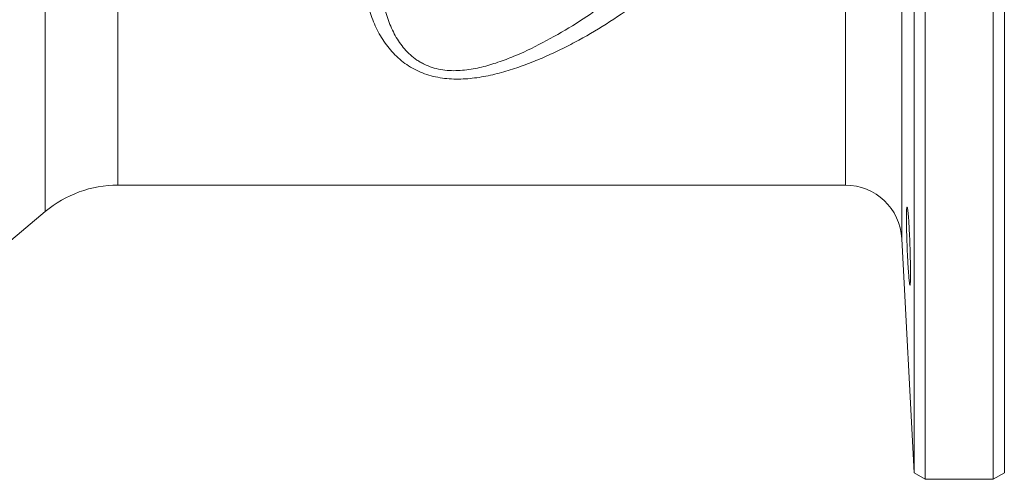
# Model space of a CAD drawing. Units: millimetres. Extents: x 37 to 1150, y 15 to 813.
# Drawn here: x 150 to 324, y 257 to 339 of the extents above; entities that cross this region are included whole.
import ezdxf

# ---------------------------------------------------------------- set-up
doc = ezdxf.new("R2010")
doc.units = ezdxf.units.MM

msp = doc.modelspace()

# ---------------------------------------------------------------- linework, layer by layer
at = {"color": 7, "linetype": 'Continuous', "lineweight": 15}
for p, q in [((310.15, 442.38), (310.15, 257.38)), ((322.15, 442.38), (322.15, 257.38)), ((324.15, 441.22), (324.15, 258.53)), ((308.18, 258.51), (308.18, 349.88)), ((167.34, 309.38), (296.03, 309.38)), ((147.63, 298.95), (154.48, 304.7)), ((306.01, 299.9), (308.18, 258.51)), ((308.18, 258.51), (310.15, 257.38)), ((322.15, 257.38), (324.15, 258.53)), ((310.15, 257.38), (322.15, 257.38))]:
    msp.add_line(p, q, dxfattribs=at)
at = {"color": 8, "linetype": 'Continuous', "lineweight": 0}
for p, q in [((154.48, 304.7), (154.48, 391.83)), ((306.01, 386.83), (306.01, 299.9)), ((167.34, 382.91), (167.34, 309.38)), ((296.03, 309.38), (296.03, 381.08))]:
    msp.add_line(p, q, dxfattribs=at)
at = {"color": 7, "linetype": 'Continuous', "lineweight": 15}
for centre, radius, start, end in [((167.34, 289.38), 20, 90, 130), ((296.03, 299.38), 10, 3, 90)]:
    msp.add_arc(centre, radius, start, end, dxfattribs=at)
at = {"color": 8, "linetype": 'Continuous', "lineweight": 0}
for points, knots in [([(214.37, 341.35), (214.59, 340.36), (214.86, 339.41), (215.53, 337.56), (215.93, 336.66), (216.88, 334.97), (217.42, 334.18), (218.37, 333.08), (218.72, 332.73), (219.44, 332.08), (219.83, 331.78), (220.44, 331.36), (220.65, 331.23), (221.08, 330.98), (221.31, 330.86), (221.99, 330.53), (222.45, 330.35), (223.41, 330.04), (223.91, 329.92), (224.92, 329.73), (225.44, 329.67), (226.99, 329.58), (228.02, 329.63), (229.55, 329.82), (230.05, 329.9), (231.06, 330.1), (231.55, 330.21), (233.02, 330.58), (233.98, 330.88), (235.88, 331.55), (236.82, 331.91), (239.59, 333.09), (241.38, 333.97), (244.92, 335.87), (246.67, 336.89), (250.08, 339.04), (251.76, 340.18), (255.02, 342.56), (256.62, 343.81), (258.94, 345.8), (259.71, 346.48), (261.21, 347.88), (261.95, 348.6), (264.13, 350.81), (265.5, 352.34), (268.07, 355.52), (269.28, 357.17), (271.53, 360.58), (272.54, 362.3), (273.92, 364.88), (274.35, 365.75), (275.17, 367.47), (275.56, 368.33), (276.65, 370.91), (277.27, 372.57), (278.33, 375.75), (278.77, 377.28), (279.13, 378.74)], [0, 0, 0, 0, 0.03125, 0.03125, 0.0625, 0.0625, 0.09375, 0.09375, 0.109375, 0.109375, 0.125, 0.125, 0.132812, 0.132812, 0.140625, 0.140625, 0.15625, 0.15625, 0.171875, 0.171875, 0.1875, 0.1875, 0.21875, 0.21875, 0.234375, 0.234375, 0.25, 0.25, 0.28125, 0.28125, 0.3125, 0.3125, 0.375, 0.375, 0.4375, 0.4375, 0.5, 0.5, 0.5625, 0.5625, 0.59375, 0.59375, 0.625, 0.625, 0.6875, 0.6875, 0.75, 0.75, 0.8125, 0.8125, 0.84375, 0.84375, 0.875, 0.875, 0.9375, 0.9375, 1, 1, 1, 1]), ([(282.64, 377.37), (282.29, 375.77), (281.85, 374.1), (281.01, 371.49), (280.71, 370.61), (280.04, 368.8), (279.67, 367.89), (278.48, 365.1), (277.57, 363.25), (276.05, 360.5), (275.51, 359.59), (274.66, 358.23), (274.37, 357.77), (273.77, 356.87), (273.47, 356.42), (271.91, 354.2), (270.57, 352.49), (268.42, 350.04), (267.69, 349.24), (266.17, 347.68), (265.39, 346.91), (262.99, 344.68), (261.33, 343.29), (257.93, 340.68), (256.18, 339.45), (252.59, 337.13), (250.75, 336.04), (247.93, 334.51), (246.98, 334.01), (245.06, 333.07), (244.1, 332.61), (242.14, 331.74), (241.16, 331.33), (239.16, 330.56), (238.15, 330.2), (236.1, 329.54), (235.07, 329.25), (232.98, 328.74), (231.92, 328.53), (230.31, 328.3), (229.76, 328.24), (228.67, 328.16), (228.13, 328.13), (227.04, 328.12), (226.5, 328.14), (225.41, 328.22), (224.86, 328.28), (223.25, 328.55), (222.22, 328.82), (220.73, 329.4), (220.24, 329.62), (219.31, 330.12), (218.41, 330.66), (217.59, 331.29), (216.8, 331.97), (216.42, 332.33), (215.36, 333.45), (214.73, 334.27), (213.62, 336), (213.13, 336.94), (212.29, 338.86), (211.94, 339.86), (211.65, 340.89)], [0, 0, 0, 0, 0.0625, 0.0625, 0.09375, 0.09375, 0.125, 0.125, 0.1875, 0.1875, 0.21875, 0.21875, 0.234375, 0.234375, 0.25, 0.25, 0.3125, 0.3125, 0.34375, 0.34375, 0.375, 0.375, 0.4375, 0.4375, 0.5, 0.5, 0.5625, 0.5625, 0.59375, 0.59375, 0.625, 0.625, 0.65625, 0.65625, 0.6875, 0.6875, 0.71875, 0.71875, 0.75, 0.75, 0.765625, 0.765625, 0.78125, 0.78125, 0.796875, 0.796875, 0.8125, 0.8125, 0.84375, 0.84375, 0.859375, 0.859375, 0.875, 0.890625, 0.890625, 0.90625, 0.90625, 0.9375, 0.9375, 0.96875, 0.96875, 1, 1, 1, 1])]:
    msp.add_open_spline(points, degree=3, knots=knots, dxfattribs=at)
at = {"color": 7, "linetype": 'Continuous', "lineweight": 15}
msp.add_open_spline([(307.55, 293.73), (307.55, 293.41), (307.55, 293.12), (307.55, 292.75), (307.54, 292.63), (307.54, 292.42), (307.53, 292.32), (307.52, 292.06), (307.51, 291.93), (307.49, 291.76), (307.47, 291.71), (307.44, 291.71), (307.42, 291.76), (307.4, 291.89), (307.39, 291.94), (307.37, 292.07), (307.35, 292.23), (307.32, 292.42), (307.3, 292.63), (307.29, 292.75), (307.26, 293.13), (307.23, 293.41), (307.19, 294.05), (307.16, 294.4), (307.12, 295.15), (307.09, 295.55), (307.06, 296.17), (307.05, 296.39), (307.03, 296.82), (307.01, 297.04), (306.98, 297.7), (306.96, 298.15), (306.93, 299.06), (306.91, 299.51), (306.89, 300.17), (306.88, 300.39), (306.87, 300.82), (306.87, 301.04), (306.85, 301.67), (306.84, 302.06), (306.83, 302.81), (306.83, 303.17), (306.83, 303.81), (306.83, 304.09), (306.84, 304.47), (306.84, 304.59), (306.85, 304.8), (306.86, 305), (306.87, 305.15), (306.88, 305.28), (306.89, 305.33), (306.91, 305.47), (306.93, 305.51), (306.95, 305.51), (306.96, 305.5), (306.98, 305.46), (306.99, 305.42), (307.02, 305.29), (307.05, 305.16), (307.08, 304.9), (307.09, 304.8), (307.12, 304.59), (307.13, 304.48), (307.16, 304.1), (307.19, 303.82), (307.23, 303.17), (307.26, 302.82), (307.29, 302.27), (307.3, 302.07), (307.32, 301.67), (307.33, 301.47), (307.37, 300.84), (307.39, 300.41), (307.42, 299.53), (307.44, 299.07), (307.47, 298.17), (307.49, 297.72), (307.5, 297.05), (307.51, 296.83), (307.52, 296.4), (307.52, 296.19), (307.54, 295.56), (307.54, 295.16), (307.55, 294.41), (307.55, 294.05), (307.55, 293.73)], degree=3, knots=[0, 0, 0, 0, 0.03125, 0.03125, 0.046875, 0.046875, 0.0625, 0.0625, 0.09375, 0.09375, 0.125, 0.125, 0.15625, 0.15625, 0.171875, 0.171875, 0.1875, 0.203125, 0.203125, 0.21875, 0.21875, 0.25, 0.25, 0.28125, 0.28125, 0.3125, 0.3125, 0.328125, 0.328125, 0.34375, 0.34375, 0.375, 0.375, 0.40625, 0.40625, 0.421875, 0.421875, 0.4375, 0.4375, 0.46875, 0.46875, 0.5, 0.5, 0.53125, 0.53125, 0.546875, 0.546875, 0.5625, 0.578125, 0.578125, 0.59375, 0.59375, 0.625, 0.625, 0.640625, 0.640625, 0.65625, 0.65625, 0.6875, 0.6875, 0.703125, 0.703125, 0.71875, 0.71875, 0.75, 0.75, 0.78125, 0.78125, 0.796875, 0.796875, 0.8125, 0.8125, 0.84375, 0.84375, 0.875, 0.875, 0.90625, 0.90625, 0.921875, 0.921875, 0.9375, 0.9375, 0.96875, 0.96875, 1, 1, 1, 1], dxfattribs=at)

doc.saveas('drawing.dxf')
